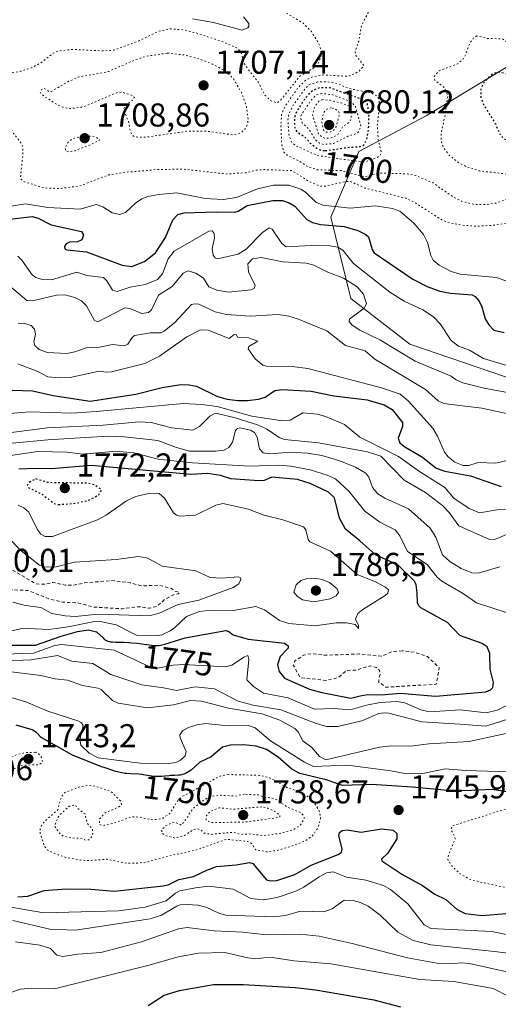
# Model space of a CAD drawing. Units: metres. Extents: x 678482 to 681957, y 4753887 to 4756290.
# Drawn here: x 681018 to 681162, y 4755841 to 4756139 of the extents above; entities that cross this region are included whole.
import ezdxf
from ezdxf.enums import TextEntityAlignment as Align

# ---------------------------------------------------------------- set-up
doc = ezdxf.new("R2010")
doc.units = ezdxf.units.M
doc.header["$MEASUREMENT"] = 0
doc.linetypes.add('DGN Style 2', pattern=[1.648017, 0.98881, -0.659207])
doc.linetypes.add('DGN Style 5', pattern=[1.153612, 0.494405, -0.659207])
for name, color, linetype, lineweight in [('Arbolado forestal CxS', 92, 'Continuous', 0), ('Curva de nivel auxiliar', 30, 'DGN Style 2', 0), ('Curva de nivel auxiliar depresión', 30, 'DGN Style 5', 0), ('Curva de nivel maestra', 30, 'Continuous', 30), ('Curva de nivel maestra depresión', 30, 'DGN Style 5', 30), ('Curva de nivel normal', 30, 'Continuous', 0), ('Curva de nivel normal depresión', 30, 'DGN Style 5', 0), ('Punto de cota en terreno', 7, 'Continuous', 0), ('Roquedo CxS', 135, 'Continuous', 0), ('Rótulo de curva de nivel directora', 7, 'Continuous', 0), ('Rótulo de punto de cota en terreno', 7, 'Continuous', 0)]:
    doc.layers.add(name, color=color, linetype=linetype, lineweight=lineweight)
doc.styles.add('Style-Arial', font='txt')

# ---------------------------------------------------------------- blocks, each defined once
blk = doc.blocks.new('*U4')
at = {"layer": 'Arbolado forestal CxS', "color": 92, "linetype": 'Continuous', "lineweight": 0}
blk.add_polyline3d([(681167.3927, 4756125.8935, 1703.0908), (681140.5493, 4756109.6175, 1707.83), (681120.1979, 4756098.7911, 1700.0978), (681111.7241, 4756078.9183, 1721.737), (681117.7735, 4756054.2805, 1736.9432), (681135.6689, 4756040.4457, 1732.045), (681169.0189, 4756029.0531, 1731.5919)], dxfattribs=at)
blk = doc.blocks.new('5PATER')
at = {"layer": 'Punto de cota en terreno', "linetype": 'Continuous', "lineweight": 0}
h = blk.add_hatch(color=51, dxfattribs=at)
edge = h.paths.add_edge_path()
edge.add_ellipse((0, 0), major_axis=(-0.11, -0.111), ratio=0.999422, start_angle=0, end_angle=360)

msp = doc.modelspace()

# ---------------------------------------------------------------- linework, layer by layer
at = {"layer": 'Arbolado forestal CxS', "color": 92, "linetype": 'Continuous', "lineweight": 0}
msp.add_polyline3d([(681167.3927, 4756125.8935, 1703.0908), (681140.5493, 4756109.6175, 1707.83), (681120.1979, 4756098.7911, 1700.0978), (681111.7241, 4756078.9183, 1721.737), (681117.7735, 4756054.2805, 1736.9432), (681135.6689, 4756040.4457, 1732.045), (681169.0189, 4756029.0531, 1731.5919)], dxfattribs=at)
at = {"layer": 'Curva de nivel auxiliar', "color": 30, "linetype": 'DGN Style 2', "lineweight": 0, "flags": 128}
for points, elevation in [([(680991.44, 4755978.77), (680989.77, 4755978.53), (680982.1, 4755975.47), (680981.31, 4755974.49), (680981.3, 4755972.13), (680980.64, 4755970.74), (680977.5, 4755969.51), (680971.57, 4755968.22), (680970.22, 4755967.43), (680970.04, 4755966.51), (680970.55, 4755966.1), (680971.93, 4755965.82), (680974.57, 4755966.19), (680977.77, 4755965.55), (680982.55, 4755965.5), (680984.75, 4755964.66), (680989.49, 4755961.87), (680992.77, 4755960.68), (680993.56, 4755959.12), (680994.15, 4755960.45), (680995.05, 4755961.03), (681001.43, 4755962.82), (681004.22, 4755963.24), (681007.88, 4755965.52), (681010.64, 4755966.27), (681020.02, 4755965.9), (681026.65, 4755963.27), (681030.67, 4755962.36), (681035.13, 4755962.13), (681039.95, 4755960.87), (681048.67, 4755960.33), (681053.51, 4755960.97), (681056.73, 4755960.52), (681059.04, 4755961.01), (681061.47, 4755963.18), (681064.54, 4755964.77), (681065.53, 4755964.84), (681065.94, 4755965.32), (681064.44, 4755965.7), (681063.53, 4755966.48), (681059.58, 4755967.5), (681054.63, 4755967.25), (681051.14, 4755968.16), (681045.49, 4755968.91), (681037.16, 4755968.18), (681033.59, 4755967.46), (681031.37, 4755967.52), (681027.65, 4755968.34), (681024.89, 4755967.75), (681022.49, 4755967.89), (681014.6, 4755972.52), (681010.96, 4755972.86), (681002.57, 4755976.5), (680997.57, 4755977.11), (680991.44, 4755978.77)], 1787.5), ([(681133.37, 4755947.6), (681130.29, 4755947.38), (681127.01, 4755945.95), (681120.4, 4755946.66), (681110.21, 4755946.28), (681105.9, 4755946.76), (681103.56, 4755946.33), (681100.83, 4755944.54), (681100.35, 4755943.25), (681102.51, 4755939.47), (681110.42, 4755938.65), (681114.02, 4755939.51), (681116.51, 4755941.69), (681119.45, 4755941.74), (681123.55, 4755943.05), (681125.59, 4755942.52), (681126.47, 4755941.69), (681126.68, 4755940.4), (681126.22, 4755939.1), (681126.24, 4755938.16), (681128.41, 4755936.6), (681143.64, 4755937.48), (681144.56, 4755942.5), (681140.96, 4755945.86), (681137.15, 4755947.16), (681133.37, 4755947.6)], 1777.5)]:
    msp.add_lwpolyline(points, dxfattribs=dict(at, elevation=elevation))
at = {"layer": 'Curva de nivel auxiliar depresión', "color": 30, "linetype": 'DGN Style 5', "lineweight": 0, "elevation": 1742.5, "flags": 128}
for points in [[(681085.59, 4755904.19), (681082.8, 4755903.62), (681078.48, 4755903.86), (681075.5, 4755903.55), (681073.21, 4755902.4), (681070.41, 4755900.15), (681068.92, 4755898.46), (681068.6, 4755897.48), (681066.52, 4755894.81), (681064.81, 4755895.64), (681063.53, 4755895.47), (681061.74, 4755894.59), (681060.52, 4755893.48), (681060.67, 4755892.39), (681061.45, 4755891.74), (681064.52, 4755890.91), (681067.44, 4755891.68), (681070.14, 4755893.44), (681071.39, 4755893.72), (681072.39, 4755893.36), (681073.43, 4755892.4), (681075.57, 4755892.03), (681082.39, 4755892.66), (681084.56, 4755892.02), (681087.13, 4755892.16), (681091.41, 4755891.65), (681096.59, 4755892.36), (681100.53, 4755893.49), (681102.58, 4755894.87), (681103.66, 4755896.77), (681103.61, 4755897.49), (681102.66, 4755898.59), (681098.4, 4755900.36), (681095.49, 4755902.46), (681093.56, 4755903.09), (681091.64, 4755903.28), (681090.01, 4755903.95), (681085.59, 4755904.19)], [(681033.94, 4755900.82), (681032.53, 4755900.55), (681029.27, 4755897.48), (681028.11, 4755894.51), (681029.61, 4755892.35), (681030.62, 4755891.54), (681033, 4755890.94), (681035.96, 4755890.86), (681037.66, 4755890.22), (681038.52, 4755890.39), (681039.35, 4755891.23), (681039.7, 4755892.32), (681039.61, 4755893.57), (681037.97, 4755895.49), (681037.37, 4755898.25), (681035.63, 4755899.38), (681034.64, 4755900.61), (681033.94, 4755900.82)]]:
    msp.add_lwpolyline(points, dxfattribs=at)
at = {"layer": 'Curva de nivel maestra', "color": 30, "linetype": 'Continuous', "lineweight": 30, "flags": 128}
for points, elevation in [([(681013.77, 4756078.2501), (681021.38, 4756079.1601), (681023.14, 4756078.6801), (681027.06, 4756076.6201), (681036.28, 4756074.6501), (681036.91, 4756073.5701), (681036.33, 4756072.0401), (681035.04, 4756071.4901), (681032.65, 4756071.3401), (681031.62, 4756070.8801), (681031.12, 4756070.1101), (681031.25, 4756069.4101), (681031.88, 4756069.0401), (681037.79, 4756068.4201), (681048.56, 4756064.3901), (681051.56, 4756064.0001), (681055.33, 4756065.4901), (681058.65, 4756068.1401), (681061.69, 4756072.7701), (681063.93, 4756078.1501), (681065.41, 4756079.7201), (681067.32, 4756080.2701), (681077.07, 4756080.6001), (681082.7, 4756080.4601), (681083.74, 4756080.7601), (681086.4, 4756082.4401), (681094.17, 4756084.0001), (681097.15, 4756083.9801), (681099.1, 4756083.3301), (681100.87, 4756082.3001), (681104.48, 4756078.2901), (681106.21, 4756077.3001), (681108.63, 4756076.7601), (681115.78, 4756076.0901), (681119.91, 4756074.9601), (681122.36, 4756073.7401), (681123.18, 4756072.9701), (681124.24, 4756069.1101), (681124.86, 4756068.1201), (681136.58, 4756060.2101), (681140.93, 4756057.9501), (681144.77, 4756056.5301), (681147.99, 4756055.9301), (681154.47, 4756055.4401), (681155.43, 4756054.9701), (681156.64, 4756053.5301), (681157.48, 4756051.8201), (681158.43, 4756048.2001), (681159.53, 4756046.3701), (681161.12, 4756044.7501), (681164.16, 4756044.0401)], 1725), ([(681006.18, 4756026.8601), (681021.41, 4756026.3501), (681027.71, 4756024.9101), (681038.93, 4756023.2701), (681052.76, 4756025.3201), (681060.73, 4756027.3601), (681066.38, 4756028.2301), (681068.91, 4756028.2201), (681071.13, 4756027.8001), (681077.43, 4756024.6701), (681080.32, 4756023.8601), (681083.57, 4756023.4201), (681086.54, 4756023.3901), (681089.86, 4756023.8001), (681091.83, 4756024.4601), (681094.79, 4756026.4801), (681096.91, 4756026.7901), (681105.79, 4756026.2501), (681112.66, 4756024.8501), (681122.72, 4756023.6301), (681127.83, 4756022.1401), (681130.34, 4756020.6501), (681133.38, 4756016.8001), (681133.47, 4756015.5201), (681132.12, 4756011.9901), (681132.62, 4756010.6501), (681134.14, 4756009.3801), (681139.48, 4756006.2601), (681143.61, 4756002.9501), (681146.26, 4756002.0601), (681154.04, 4756000.5601), (681163.27, 4755997.3801)], 1750), ([(681120.63, 4755933.9501), (681122.84, 4755934.3901), (681127.06, 4755934.3101), (681132.68, 4755934.8201), (681143.43, 4755933.8401), (681158.6, 4755935.2401), (681160.08, 4755935.7701), (681160.79, 4755936.5501), (681160.99, 4755938.0001), (681159.95, 4755942.0401), (681159.82, 4755946.7601), (681159.07, 4755948.8101), (681157.58, 4755949.8001), (681150.78, 4755952.2201), (681147.03, 4755956.1701), (681139.01, 4755960.6001), (681138.33, 4755961.2401), (681137.94, 4755962.1801), (681137.85, 4755965.1401), (681137.53, 4755967.6001), (681137.02, 4755968.7001), (681132.15, 4755973.5701), (681125.22, 4755976.6901), (681120.56, 4755980.9601), (681116.21, 4755984.4101), (681114.32, 4755987.7901), (681112.84, 4755993.9201), (681111.02, 4755995.6601), (681105.53, 4755998.3301), (681101.64, 4755999.5101), (681093.93, 4756000.2301), (681091.54, 4755999.2201), (681089.92, 4755999.1001), (681081.52, 4755999.7501), (681078.31, 4756000.6901), (681074.38, 4756001.3401), (681069.32, 4756001.0501), (681039.24, 4756003.7801), (681027.23, 4756002.6801), (681022.43, 4756002.8701), (681017.34, 4756002.5801)], 1775), ([(681009.31, 4755949.2801), (681022.38, 4755949.3301), (681030.1, 4755952.0801), (681035.02, 4755953.4301), (681038.36, 4755953.9201), (681040.86, 4755953.3301), (681042.79, 4755951.5001), (681043.15, 4755951.1801), (681043.35, 4755951.0301), (681043.67, 4755950.8301), (681044.03, 4755950.6601), (681044.23, 4755950.5801), (681044.66, 4755950.4501), (681044.9, 4755950.4001), (681045.28, 4755950.3301), (681045.71, 4755950.2901), (681046.68, 4755950.2501), (681049.11, 4755950.2001), (681050.58, 4755950.1301), (681051.38, 4755950.0601), (681053.05, 4755949.8901), (681057.54, 4755949.3001), (681058.52, 4755949.2101), (681058.93, 4755949.1901), (681059.43, 4755949.2101), (681059.67, 4755949.2401), (681060.18, 4755949.3301), (681060.56, 4755949.4201), (681061.47, 4755949.6701), (681066.07, 4755951.0701), (681067.68, 4755951.5101), (681079.97, 4755953.7501), (681080.85, 4755953.4601), (681082.19, 4755952.4101), (681086.73, 4755951.1601), (681097.72, 4755949.9401), (681098.85, 4755949.1701), (681098.86, 4755948.4601), (681096.39, 4755945.9401), (681095.57, 4755943.3701), (681096.13, 4755941.3901), (681097.75, 4755939.3501), (681105.32, 4755936.0101), (681109, 4755935.0001), (681117.76, 4755933.2901), (681120.63, 4755933.9501)], 1775), ([(681166.46, 4755904.7101), (681160.48, 4755905.5601), (681152.3, 4755905.1601), (681147.12, 4755905.2701), (681136.34, 4755906.3401), (681124.04, 4755907.0901), (681115.28, 4755906.8301), (681110.3, 4755908.4901), (681102.34, 4755910.4101), (681099.9, 4755911.7201), (681095.75, 4755915.4001), (681092.29, 4755917.7301), (681089.18, 4755918.7101), (681085.35, 4755919.1701), (681081.34, 4755919.0301), (681078.93, 4755918.4701), (681075.5, 4755915.5501), (681072.05, 4755913.8701), (681069.47, 4755911.4801), (681067.8, 4755910.4901), (681067.57, 4755910.3901), (681067.28, 4755910.2801), (681066.82, 4755910.1401), (681066.11, 4755910.0001), (681065.6, 4755909.9501), (681064.43, 4755909.8801), (681063.33, 4755909.8101), (681062.76, 4755909.7501), (681061.52, 4755909.6101), (681060.53, 4755909.5301), (681059.53, 4755909.5001), (681059.03, 4755909.5001), (681058.08, 4755909.5801), (681057.46, 4755909.6701), (681056.27, 4755909.8801), (681054.98, 4755910.0901), (681054.56, 4755910.1401), (681053.73, 4755910.2101), (681051.21, 4755910.3201), (681050.04, 4755910.4201), (681049.43, 4755910.4901), (681048.52, 4755910.6301), (681047.61, 4755910.8101), (681047.16, 4755910.9201), (681046.7, 4755911.0401), (681045.81, 4755911.3201), (681043.39, 4755912.1601), (681042.7, 4755912.3801), (681042.33, 4755912.4901), (681033.58, 4755916.0501), (681024.11, 4755921.3801), (681022.64, 4755922.8701), (681021.31, 4755923.6801), (681016.46, 4755925.0601)], 1750), ([(681016.97, 4755873.1501), (681020.02, 4755873.3301), (681024.95, 4755875.0001), (681031.59, 4755875.4901), (681039.13, 4755875.4301), (681046.23, 4755874.8201), (681060.95, 4755876.4201), (681062.52, 4755876.7801), (681065.76, 4755878.3701), (681070.15, 4755879.2101), (681074.25, 4755881.2201), (681077.16, 4755882.2401), (681083.07, 4755882.7701), (681087.09, 4755883.4701), (681088.13, 4755883.2001), (681092.24, 4755878.2701), (681093.5, 4755877.9601), (681095.37, 4755878.0801), (681100.88, 4755879.8801), (681105.77, 4755882.6801), (681113.97, 4755885.9301), (681115.01, 4755886.6801), (681115.12, 4755887.5201), (681114.13, 4755891.7001), (681114.39, 4755892.5701), (681115.16, 4755893.2001), (681116.69, 4755893.4101), (681120.94, 4755892.7101), (681127.06, 4755893.7401), (681130.62, 4755893.2801), (681131.73, 4755892.3101), (681131.73, 4755890.6901), (681128.9, 4755886.2501), (681127.11, 4755884.5601), (681127.13, 4755883.9901), (681133.21, 4755879.9201), (681139.45, 4755876.5701), (681143.23, 4755873.9301), (681146.59, 4755872.3301), (681150.02, 4755869.2301), (681152.35, 4755868.1001), (681157.58, 4755867.4801), (681164.68, 4755868.0201)], 1750), ([(681056.41, 4755840.1401), (681061.31, 4755843.2701), (681065.89, 4755844.7301), (681076.26, 4755846.5501), (681085.17, 4755846.5601)], 1775), ([(681085.17, 4755846.5601), (681100.96, 4755845.6301), (681107.12, 4755844.9101), (681124.76, 4755841.8801), (681132.81, 4755839.8001)], 1775)]:
    msp.add_lwpolyline(points, dxfattribs=dict(at, elevation=elevation))
at = {"layer": 'Curva de nivel maestra depresión', "color": 30, "linetype": 'DGN Style 5', "lineweight": 30, "flags": 128}
for points, elevation in [([(681170.98, 4756101.7901), (681173.07, 4756102.3201), (681176.38, 4756104.2401), (681179.12, 4756107.4501), (681181.94, 4756110.0301), (681183.18, 4756110.5501), (681185.92, 4756110.6701), (681187.46, 4756111.4201), (681187.71, 4756112.7501), (681186.66, 4756113.7901), (681184.95, 4756114.3201), (681180.05, 4756114.9001), (681170.67, 4756120.6001), (681165.89, 4756122.1801), (681162.42, 4756122.8401), (681161.17, 4756122.5501), (681159.99, 4756121.8201), (681157.89, 4756119.4901), (681157.1, 4756117.7001), (681157.18, 4756115.0701), (681158.05, 4756112.8301), (681161.55, 4756107.2101), (681163.06, 4756103.7301), (681164.4, 4756102.5701), (681166.77, 4756101.9501), (681170.98, 4756101.7901)], 1700), ([(681110.04, 4756099.1201), (681110.86, 4756099.1801), (681111.86, 4756099.3201), (681114.23, 4756099.7201), (681115.48, 4756099.9101), (681116.1, 4756099.9901), (681117.29, 4756100.1101), (681119.38, 4756100.2401), (681120.21, 4756100.3101), (681120.57, 4756100.3601), (681120.88, 4756100.4301), (681121.06, 4756100.4901), (681121.38, 4756100.6201), (681121.52, 4756100.7001), (681121.71, 4756100.8501), (681122.59, 4756102.4501), (681123.17, 4756105.5701), (681123.3, 4756110.2401), (681122.77, 4756113.6401), (681121.77, 4756114.4001), (681111.5, 4756118.0801), (681108.28, 4756118.1301), (681106.34, 4756117.4301), (681104.05, 4756115.0701), (681101.62, 4756111.4001), (681100.8, 4756109.4401), (681100.68, 4756106.3501), (681101.46, 4756104.7101), (681103.41, 4756103.6001), (681103.47, 4756103.5501), (681103.82, 4756103.2401), (681104.16, 4756102.8901), (681104.84, 4756102.1301), (681105.36, 4756101.5601), (681105.64, 4756101.2801), (681106.22, 4756100.7701), (681106.82, 4756100.3101), (681107.22, 4756100.0401), (681107.48, 4756099.8801), (681107.98, 4756099.6001), (681108.46, 4756099.3801), (681108.7, 4756099.2901), (681109.07, 4756099.2001), (681109.47, 4756099.1401), (681109.69, 4756099.1301), (681110.04, 4756099.1201)], 1700), ([(681029.29, 4755991.8901), (681034.42, 4755992.2901), (681038.25, 4755993.2001), (681041.51, 4755994.8101), (681042.41, 4755996.3501), (681040.28, 4755997.8001), (681038.3, 4755998.3401), (681026.11, 4755998.5601), (681022.38, 4755999.7001), (681020.43, 4755998.6001), (681019.88, 4755997.8001), (681020.01, 4755997.2001), (681024.45, 4755994.9901), (681028, 4755992.2601), (681029.29, 4755991.8901)], 1775)]:
    msp.add_lwpolyline(points, dxfattribs=dict(at, elevation=elevation))
at = {"layer": 'Curva de nivel normal', "color": 30, "linetype": 'Continuous', "lineweight": 0, "flags": 128}
for points, elevation in [([(681085.3, 4756139.64), (681086.94, 4756137.57), (681086.97, 4756136.83), (681086.62, 4756136.3), (681084.94, 4756135.59), (681076.2, 4756137.92), (681069.87, 4756139.06)], 1720), ([(681012.34, 4756081.87), (681019.32, 4756082.96), (681026.05, 4756081.92), (681035.89, 4756081.33), (681040.7, 4756082.81), (681042.76, 4756082.04), (681045.55, 4756080.24), (681047.89, 4756079.74), (681049.56, 4756080.32), (681052.65, 4756083.24), (681054.5, 4756084.49), (681056.39, 4756085.19), (681059.68, 4756085.84), (681065.1, 4756086.32), (681073.68, 4756084.64), (681079.15, 4756084.27), (681083.15, 4756084.88), (681089.51, 4756087.49), (681094.43, 4756088.67), (681099.03, 4756088.66), (681102.63, 4756087.47), (681104.1, 4756086.48), (681107.18, 4756083.45), (681109.31, 4756082.61), (681117.64, 4756081.7), (681125.2, 4756082.37), (681130.4, 4756081.56), (681132.58, 4756080.79), (681136.89, 4756077.11), (681139.82, 4756073.7), (681140.95, 4756071.29), (681142, 4756067.38), (681142.72, 4756065.97), (681144.54, 4756064.4), (681148.17, 4756062.45), (681150.86, 4756061.64), (681161.88, 4756060.68), (681169.13, 4756058.07)], 1720), ([(681167.07, 4756033.44), (681157.97, 4756036.16), (681153.68, 4756038.64), (681150.34, 4756039.87), (681148.19, 4756041.57), (681144.82, 4756046.68), (681142.79, 4756048.74), (681139.55, 4756050.92), (681133.9, 4756053.55), (681129.6, 4756056.21), (681118.61, 4756064.95), (681115.39, 4756068.93), (681113.81, 4756069.83), (681111.46, 4756070.28), (681107.66, 4756070.46), (681098.24, 4756069.92), (681096.89, 4756070.96), (681093.98, 4756075.28), (681093.09, 4756075.7), (681091.02, 4756074.3), (681086.16, 4756069.22), (681083.69, 4756067.72), (681077.48, 4756066.3), (681076.69, 4756066.68), (681076.14, 4756067.45), (681075.86, 4756069.48), (681076.51, 4756072.64), (681076.43, 4756073.96), (681075.8, 4756074.82), (681074.81, 4756074.67), (681064.31, 4756068.67), (681062.51, 4756066.3), (681060.8, 4756061.79), (681059.3, 4756060.05), (681055.65, 4756058.51), (681050.98, 4756057.71), (681047.04, 4756056.41), (681045.68, 4756056.83), (681043.95, 4756059.66), (681042.92, 4756060.63), (681037.92, 4756061.32), (681034.91, 4756062.26), (681027.22, 4756059.99), (681024.46, 4756060.06), (681022.44, 4756060.69), (681021.31, 4756061.48), (681018.25, 4756065.96), (681016.96, 4756067.13)], 1730), ([(681170.07, 4756024.97), (681158.13, 4756027.21), (681151.7, 4756028.79), (681149.66, 4756029.66), (681148.13, 4756030.78), (681137.3, 4756035.36), (681126.53, 4756041.83), (681120.47, 4756044.72), (681118.15, 4756046.21), (681117.25, 4756047.32), (681117.35, 4756048.07), (681121.84, 4756051.35), (681122.57, 4756052.68), (681121.63, 4756055.62), (681119.69, 4756057.86), (681115.62, 4756060.51), (681110.86, 4756062.31), (681106.55, 4756064.46), (681104.3, 4756064.97), (681097.19, 4756065.47), (681090.61, 4756066.77), (681088.07, 4756066.34), (681086.58, 4756064.84), (681086.84, 4756062.35), (681088.83, 4756058.21), (681088.54, 4756057.36), (681087.56, 4756056.92), (681080.83, 4756056.21), (681077.23, 4756056.8), (681074.79, 4756057.84), (681073.25, 4756060.47), (681070.89, 4756062.04), (681068.57, 4756062.67), (681067.04, 4756062.03), (681063.75, 4756058), (681059.61, 4756055.28), (681057.47, 4756050.92), (681056.55, 4756050.05), (681054.5, 4756049.73), (681050.87, 4756051.31), (681049.36, 4756051.45), (681041.2, 4756047.27), (681040.19, 4756047.65), (681037.75, 4756052.12), (681036.3, 4756053.63), (681034.27, 4756054.59), (681031.27, 4756055.46), (681028.68, 4756055.35), (681021.44, 4756053.59), (681019.77, 4756053.69), (681011.83, 4756060.33)], 1735), ([(681017.09, 4756046.89), (681019.14, 4756046.76), (681021, 4756046.11), (681022.1, 4756044.98), (681022.32, 4756043.54), (681021.89, 4756041.2), (681022.14, 4756040.05), (681023.44, 4756038.84), (681025.98, 4756038), (681031.79, 4756037.65), (681034.21, 4756038.12), (681037.74, 4756039.41), (681041.68, 4756039.62), (681045.64, 4756040.4), (681049.3, 4756039.99), (681050.27, 4756040.45), (681051.61, 4756042.52), (681052.33, 4756043.1), (681057.15, 4756043.87), (681060.32, 4756043.97), (681061.31, 4756044.38), (681064.55, 4756047.08), (681069.54, 4756052.48), (681070.67, 4756052.74), (681071.81, 4756052.58), (681076.74, 4756050.29), (681080.12, 4756049.46), (681087.31, 4756048.94), (681095.8, 4756049.49), (681099.05, 4756048.99), (681101.7, 4756048.17), (681110.56, 4756044.53), (681116.17, 4756040.04), (681122.15, 4756038.46), (681125.04, 4756035.98), (681140.37, 4756026.72), (681144.24, 4756023.33), (681145.92, 4756022.53), (681148.3, 4756022.19), (681157.48, 4756021.07), (681170.42, 4756018.23)], 1740), ([(681017.03, 4756034.53), (681023.08, 4756032.16), (681026.1, 4756030.62), (681029.54, 4756030.26), (681032.83, 4756030.38), (681041.59, 4756032.31), (681043.72, 4756031.96), (681045.36, 4756032.11), (681055.41, 4756034.65), (681059.91, 4756036.83), (681068.16, 4756042.71), (681072.31, 4756044.79), (681074.63, 4756044.74), (681081, 4756042.25), (681082.52, 4756043.45), (681083.18, 4756043.35), (681083.53, 4756042.57), (681086.79, 4756042.41), (681089.63, 4756041.35), (681086.92, 4756039.83), (681086.76, 4756039.11), (681088.85, 4756036.03), (681091.18, 4756034.11), (681092.28, 4756033.86), (681100.01, 4756033.77), (681104.76, 4756033.16), (681127.06, 4756027.26), (681132.77, 4756025.36), (681135.19, 4756023.29), (681142.58, 4756015.03), (681144, 4756012.66), (681146.16, 4756007.81), (681147.25, 4756006.33), (681149.23, 4756004.71), (681151.84, 4756003.78), (681153.52, 4756003.76), (681156.34, 4756004.62), (681161.66, 4756004.42), (681165.51, 4756005.34)], 1745), ([(681171.07, 4755990.47), (681162.08, 4755990.29), (681156.77, 4755989.36), (681153.59, 4755990.74), (681148.94, 4755993.8), (681146.28, 4755997.12), (681138.56, 4756001.93), (681132.25, 4756006.42), (681120.54, 4756012.37), (681115.86, 4756016.19), (681110.14, 4756018.57), (681107.71, 4756019.27), (681103.25, 4756019.71), (681099.47, 4756017.47), (681096.37, 4756017.32), (681087.84, 4756018.65), (681077.33, 4756021.61), (681072.6, 4756022.24), (681067.16, 4756022.48), (681040.75, 4756020.11), (681033.31, 4756019.62), (681020.63, 4756019.98), (681011.93, 4756019.32)], 1755), ([(681011.03, 4756013.2), (681025.96, 4756015.11), (681042.86, 4756015.97), (681053.71, 4756017), (681057.35, 4756016.73), (681063.63, 4756015.19), (681069.99, 4756014.4), (681072.01, 4756015.52), (681075.14, 4756018.72), (681076.46, 4756019.41), (681077.38, 4756019.52), (681082.82, 4756018.22), (681089.56, 4756016.02), (681092.25, 4756014.85), (681096.15, 4756012.2), (681097.7, 4756011.66), (681108.05, 4756010.56), (681122.87, 4756007.83), (681126.84, 4756006.54), (681133.98, 4755999.31), (681140.37, 4755995.56), (681145.67, 4755991.49), (681147.58, 4755989.49), (681150.48, 4755985.43), (681159.8, 4755981.36), (681161.57, 4755981.45), (681165.4, 4755983.01)], 1760), ([(681004.36, 4756009.47), (681026.13, 4756011.5), (681034.17, 4756011.97), (681044.43, 4756012.61), (681049.25, 4756012.39), (681059.35, 4756011.27), (681064.98, 4756009.16), (681068.97, 4756008.04), (681076.97, 4756008.03), (681079.45, 4756008.34), (681080.85, 4756009.2), (681082.02, 4756010.8), (681082.87, 4756014.32), (681083.45, 4756014.93), (681084.23, 4756015.11), (681087.4, 4756014.48), (681088.59, 4756013.7), (681089.45, 4756012.27), (681090.17, 4756008.76), (681091.25, 4756007.62), (681093.2, 4756007.27), (681099.6, 4756007.75), (681104.67, 4756007.49), (681109, 4756006.79), (681114.49, 4756005.14), (681119.18, 4756003.21), (681122.32, 4756001.42), (681123.27, 4756000.19), (681124.39, 4755997.03), (681125.97, 4755995.19), (681128.04, 4755993.89), (681135.23, 4755990.57), (681141.82, 4755984.74), (681143.53, 4755982.04), (681145.51, 4755976.72), (681147.76, 4755974.65), (681151.22, 4755972.54), (681154.44, 4755971.28), (681156.33, 4755971.11), (681162.93, 4755973.02)], 1765), ([(681164.82, 4755959.24), (681155.81, 4755962.15), (681151.55, 4755965.09), (681145.37, 4755968.68), (681143.92, 4755969.95), (681140.88, 4755973.71), (681134.92, 4755977.74), (681132.66, 4755982.44), (681131.23, 4755984.22), (681126.52, 4755986.61), (681122.07, 4755989.93), (681117.19, 4755995.93), (681113.11, 4755999.73), (681110.66, 4756000.85), (681105.52, 4756002.39), (681099.64, 4756003.52), (681095.92, 4756003.79), (681087.13, 4756003.5), (681069.86, 4756004.54), (681059.51, 4756005.68), (681052.16, 4756007.62), (681046.67, 4756008.1), (681036.67, 4756007.22), (681031.94, 4756007.76), (681023.09, 4756007.93), (681006.49, 4756005.58)], 1770), ([(681010.31, 4755952.59), (681017.77, 4755954.23), (681020.27, 4755954.4), (681026.37, 4755954.05), (681032.2, 4755954.84), (681039.69, 4755956.39), (681041.93, 4755956.47), (681046.78, 4755955.5), (681052.93, 4755952.35), (681058.8, 4755952.16), (681060.61, 4755952.5), (681063.14, 4755953.67), (681064.45, 4755954.55), (681068.09, 4755958.03), (681072.02, 4755959.56), (681075.41, 4755959.91), (681082.28, 4755959.79), (681089.08, 4755961), (681091.68, 4755960.01), (681096.16, 4755956.83), (681099.01, 4755955.87), (681106.94, 4755955.2), (681113.33, 4755956.11), (681116.52, 4755956.11), (681119.08, 4755955.61), (681120.13, 4755954.37), (681120.08, 4755955.26), (681119.22, 4755957.2), (681119.96, 4755958.87), (681121.46, 4755960.13), (681128.22, 4755964.36), (681129.02, 4755965.12), (681129.19, 4755966.07), (681128.29, 4755966.87), (681125.22, 4755968.49), (681119.67, 4755970.74), (681111.66, 4755977.75), (681105.4, 4755980.59), (681104.9, 4755981.35), (681104.22, 4755984.25), (681103.42, 4755985.17), (681097.26, 4755987.26), (681091.47, 4755988.66), (681086.83, 4755990.49), (681079.07, 4755992.28), (681076.91, 4755991.71), (681070.76, 4755988.69), (681066.14, 4755988.41), (681065.04, 4755988.71), (681064.14, 4755989.36), (681061.36, 4755993.89), (681059.83, 4755995.26), (681056.99, 4755995.39), (681052.73, 4755994.33), (681049.92, 4755992.99), (681043.78, 4755988.71), (681041.11, 4755987.24), (681027.5, 4755982.24), (681025.27, 4755982.28), (681024.02, 4755982.93), (681023.11, 4755984.13), (681020.21, 4755989.66), (681018.79, 4755990.92), (681017.14, 4755991.72)], 1780), ([(681015.49, 4755962.39), (681019.33, 4755961.32), (681023.96, 4755960.78), (681027.33, 4755958.93), (681031.35, 4755958.18), (681034.33, 4755958.03), (681041.32, 4755958.71), (681056.88, 4755958.2), (681059.79, 4755959.02), (681065.5, 4755961.64), (681071.82, 4755962.99), (681082.22, 4755966.81), (681083.86, 4755967.85), (681084.5, 4755969.23), (681084.31, 4755969.81), (681083.81, 4755969.99), (681078.65, 4755969.57), (681075.26, 4755969.86), (681070.85, 4755971.88), (681060.71, 4755973.23), (681058.55, 4755974.45), (681056.08, 4755975.78), (681053.42, 4755976.16), (681046.89, 4755975.3), (681034.18, 4755974.49), (681028.58, 4755973.08), (681024.96, 4755972.97), (681023.52, 4755973.55), (681018.05, 4755977.87), (681014.16, 4755981.88)], 1785), ([(681106.84, 4755969.6), (681104.32, 4755969.39), (681102.69, 4755968.92), (681101.26, 4755967.62), (681100.58, 4755965.35), (681101.57, 4755964.12), (681103.2, 4755963.06), (681106.59, 4755962.46), (681111.54, 4755963.37), (681113.33, 4755964.31), (681114.1, 4755965.25), (681113.69, 4755966.43), (681111.35, 4755968.29), (681109.11, 4755969.22), (681106.84, 4755969.6)], 1785), ([(681013.11, 4755946.62), (681021.72, 4755946.88), (681028.23, 4755949.25), (681030.18, 4755949.49), (681046.15, 4755947.83), (681056.98, 4755942.73), (681059.35, 4755942.31), (681064.05, 4755943.22), (681067.1, 4755943.46), (681079.83, 4755942.81), (681081.78, 4755943.29), (681085.59, 4755945.83), (681086.64, 4755946.18), (681086.97, 4755944.97), (681086.36, 4755938.87), (681088.35, 4755936.79), (681091.31, 4755934.83), (681098.87, 4755933.39), (681106.82, 4755929.98), (681112.77, 4755930.12), (681117.63, 4755929.75), (681122.52, 4755931.15), (681126.68, 4755931.94), (681131.67, 4755932.28), (681134.15, 4755931.82), (681139.01, 4755929.71), (681141.64, 4755929.09), (681150.88, 4755929.74), (681158.78, 4755928.8), (681162.05, 4755929.59), (681166.82, 4755932)], 1770), ([(681170.38, 4755928.56), (681158.64, 4755924.83), (681150.74, 4755925.4), (681139.29, 4755926.13), (681129.31, 4755928.68), (681127.86, 4755928.81), (681126.24, 4755928.58), (681121.16, 4755926.36), (681113.81, 4755924.7), (681110.51, 4755924.64), (681107.33, 4755925.56), (681096.57, 4755929.76), (681088.24, 4755931.16), (681083.66, 4755932.38), (681076.56, 4755936.06), (681070.69, 4755936.66), (681065, 4755935.61), (681061.14, 4755936.36), (681054.51, 4755937.26), (681045.18, 4755940.48), (681039.72, 4755943.75), (681033.37, 4755944.48), (681029.01, 4755946.15), (681021, 4755944.85), (681011.17, 4755944.5)], 1765), ([(681168.92, 4755923.51), (681153.62, 4755920.11), (681141.39, 4755919.49), (681135.8, 4755918.7), (681130.11, 4755918.8), (681126.48, 4755918.43), (681110.18, 4755914.62), (681108.35, 4755915.56), (681106, 4755918.28), (681103.29, 4755920.36), (681101.86, 4755923.03), (681100.85, 4755924.11), (681096.34, 4755926.61), (681090.91, 4755928.53), (681080.76, 4755930.2), (681072.57, 4755932.35), (681069.27, 4755932.53), (681064.11, 4755931.22), (681056.28, 4755930.36), (681047.35, 4755931.78), (681045.64, 4755932.6), (681042.23, 4755935.87), (681041.18, 4755936.34), (681036.63, 4755937.13), (681032.03, 4755938.7), (681028.27, 4755939.16), (681023.93, 4755940.17), (681011.73, 4755941.64)], 1760), ([(681014.01, 4755933.74), (681019.46, 4755932.19), (681026.11, 4755929.3), (681035.2, 4755926.45), (681036.25, 4755925.85), (681036.74, 4755924.99), (681035.75, 4755920.76), (681036.08, 4755919.04), (681038.57, 4755916.58), (681041.37, 4755915.18), (681053.99, 4755913.56), (681062.73, 4755913.47), (681064.82, 4755913.81), (681066.24, 4755914.47), (681067.63, 4755915.78), (681067.97, 4755917.15), (681066.14, 4755921.24), (681066.02, 4755922.19), (681066.84, 4755923.34), (681068.68, 4755924.36), (681071.26, 4755925.21), (681073.76, 4755925.58), (681080.7, 4755924.91), (681086.85, 4755925.01), (681088.84, 4755924.33), (681093.51, 4755920.32), (681103.8, 4755913.9), (681106.48, 4755912.55), (681116.79, 4755912.96), (681129.9, 4755911.26), (681134.69, 4755910.31), (681140.11, 4755910.59), (681146.36, 4755911.89), (681152.53, 4755911.39), (681165.81, 4755910.98)], 1755), ([(681165.31, 4755861.64), (681160.5, 4755862.57), (681141.96, 4755863.48), (681139.95, 4755864.67), (681135.05, 4755870.96), (681129.79, 4755875.35), (681127.67, 4755876.54), (681122.3, 4755878.14), (681116.5, 4755879.1), (681112.42, 4755880.67), (681110.41, 4755880.36), (681108.21, 4755879.11), (681103.6, 4755876.04), (681101.12, 4755874.83), (681095.46, 4755872.87), (681091.41, 4755872.15), (681087.54, 4755872.55), (681082.21, 4755875.39), (681074.78, 4755876.31), (681070.76, 4755875.86), (681066.05, 4755874.89), (681064.69, 4755874.26), (681061.92, 4755871.86), (681055.55, 4755870), (681047.47, 4755868.9), (681024.85, 4755868.22), (681008.37, 4755871.06)], 1755), ([(681015.52, 4755865.92), (681026.65, 4755863.34), (681034.47, 4755863), (681057.07, 4755866.47), (681060.5, 4755867.58), (681065.14, 4755870.31), (681066.68, 4755870.84), (681071.44, 4755870.61), (681073.98, 4755870), (681078.05, 4755868.01), (681079.98, 4755867.56), (681094.49, 4755867.09), (681098.01, 4755867.45), (681102.6, 4755868.74), (681109.61, 4755868.6), (681112.15, 4755869.43), (681115.76, 4755872.05), (681118.51, 4755872), (681120.72, 4755871.42), (681123.02, 4755870.24), (681126.65, 4755867.51), (681131.98, 4755862.38), (681136.63, 4755859.86), (681142.01, 4755858.54), (681161.29, 4755856.58), (681165.39, 4755856.08)], 1760), ([(681016.31, 4755859.44), (681023.62, 4755858.5), (681026.85, 4755857.49), (681028.77, 4755855.48), (681030.59, 4755855.02), (681035.14, 4755855.73), (681042.11, 4755856.25), (681054.41, 4755859.46), (681065.67, 4755863.4), (681068.22, 4755863.85), (681076.41, 4755862.82), (681085.12, 4755862.4), (681092.19, 4755861.64), (681102.46, 4755861.82), (681108.17, 4755861.18), (681118.24, 4755859.01), (681134.98, 4755854.63), (681143.82, 4755853), (681147.57, 4755852.78), (681151.37, 4755853.11), (681153.68, 4755852.94), (681174.98, 4755848.17)], 1765), ([(681169.79, 4755840.13), (681165.64, 4755842.9), (681160.83, 4755845.31), (681149.01, 4755847.41), (681138.63, 4755848.11), (681111.7, 4755852.76), (681100.68, 4755853.68), (681094.03, 4755854.74), (681091.42, 4755854.6), (681088.99, 4755854.37), (681086.63, 4755854.6), (681079.61, 4755856.25), (681071.65, 4755856.01), (681065.54, 4755854.94), (681056.78, 4755852.43), (681028.49, 4755845.32), (681021.15, 4755845.46), (681017.79, 4755845.13), (681013.97, 4755843.83), (681008.47, 4755842.67), (681006.9, 4755841.91), (681006.43, 4755841.07), (681007.47, 4755839.22)], 1770)]:
    msp.add_lwpolyline(points, dxfattribs=dict(at, elevation=elevation))
at = {"layer": 'Curva de nivel normal depresión', "color": 30, "linetype": 'DGN Style 5', "lineweight": 0, "flags": 128}
for points, elevation in [([(681105.91, 4756219.56), (681101.07, 4756219.1), (681097.31, 4756217.68), (681093.18, 4756215.53), (681089.29, 4756212.61), (681084.4, 4756208.16), (681082.15, 4756205.38), (681080.16, 4756202.27), (681079.33, 4756200.47), (681078.66, 4756197.49), (681078.4, 4756194.66), (681078.75, 4756192.6), (681082.18, 4756184.48), (681087.25, 4756178.79), (681089.43, 4756175.33), (681089.97, 4756173.57), (681090.14, 4756168.5), (681092.22, 4756162.31), (681097.03, 4756148.37), (681096.35, 4756144.43), (681096.58, 4756143.14), (681098.24, 4756140.77), (681103.23, 4756137.82), (681105.89, 4756135.16), (681108.25, 4756131.28), (681108.74, 4756129.45), (681108.68, 4756127.46), (681107.68, 4756124.88), (681102.31, 4756121.62), (681096.7, 4756114.56), (681095.43, 4756113.57), (681093.63, 4756114.23), (681091.86, 4756115.8), (681089.74, 4756119.94), (681086.75, 4756123.66), (681085.43, 4756125.7), (681084.5, 4756129.05), (681083.3, 4756130.19), (681079.11, 4756132.05), (681071.53, 4756134.6), (681066.98, 4756135.71), (681063.1, 4756136), (681059.46, 4756135.21), (681053.87, 4756132.41), (681046.05, 4756129.53), (681042.73, 4756129.31), (681033.55, 4756129.78), (681029.17, 4756129.26), (681027.57, 4756128.54), (681023.72, 4756125.51), (681021.1, 4756124.2), (681017.85, 4756123.12), (681013.36, 4756122.24), (681010.39, 4756120.82), (681007.16, 4756120.32), (681005.05, 4756119.59), (681003, 4756118.39), (681002.33, 4756115.13), (681002.94, 4756114.46), (681008.39, 4756112.43), (681011.68, 4756110.09), (681013.25, 4756108.32), (681015.71, 4756104.32), (681018.12, 4756101.26), (681018.48, 4756100.25), (681018.56, 4756098.03), (681017.81, 4756091.11), (681017.99, 4756090.41), (681018.67, 4756089.77), (681025.06, 4756087.81), (681029.57, 4756087.6), (681035.78, 4756088.41), (681044.43, 4756091.73), (681048.77, 4756092.5), (681053.18, 4756092.83), (681058.74, 4756093.36), (681067.09, 4756093.52), (681080.22, 4756092.02), (681086, 4756092.42), (681089.19, 4756093.17), (681091.62, 4756093.36), (681099.97, 4756093.04), (681105.35, 4756089.65), (681108.57, 4756088.32), (681110.17, 4756088.36), (681116.55, 4756089.8), (681117.86, 4756089.69), (681122.05, 4756087.75), (681134.51, 4756084.69), (681137.44, 4756083.18), (681145.56, 4756077.99), (681147.74, 4756077.21), (681151.27, 4756076.54), (681155.68, 4756076.22), (681160.77, 4756076.46), (681184.03, 4756080.42), (681187.06, 4756080.66), (681188.38, 4756080.35), (681189.83, 4756078.95), (681193.18, 4756077.88), (681196.39, 4756077.39), (681201.87, 4756077.48), (681204.3, 4756077.85), (681208.92, 4756080.37), (681224, 4756081.55), (681225.57, 4756081.92), (681228.93, 4756083.5), (681230.81, 4756083.85), (681234.67, 4756083.62), (681240.13, 4756082.12), (681249.82, 4756082), (681252.05, 4756082.24), (681256.39, 4756083.38), (681259.52, 4756085.62), (681260.69, 4756087.65), (681260.51, 4756090.78), (681260.4, 4756092.04), (681260.71, 4756092.42), (681264.79, 4756092.1), (681266.26, 4756092.38), (681266.67, 4756093.19), (681266.19, 4756094.37), (681264.13, 4756095.67), (681260.52, 4756095.7), (681257.85, 4756096.08), (681253.66, 4756097.23), (681251.66, 4756098.1), (681251, 4756099.16), (681250.94, 4756104.4), (681252.03, 4756105.48), (681257.15, 4756107.41), (681260.83, 4756110.23), (681267.33, 4756111.67), (681268.04, 4756112.62), (681268.86, 4756115.27), (681273.1, 4756117.73), (681274.44, 4756119.74), (681274.67, 4756122.42), (681273.43, 4756129.62), (681276, 4756134.43), (681276.3, 4756135.72), (681275.76, 4756136.51), (681272.82, 4756138.28), (681272.01, 4756139.78), (681272.24, 4756142.11), (681273.86, 4756145.55), (681274.34, 4756147.38), (681274.23, 4756149.94), (681273.64, 4756151.31), (681271.05, 4756153.78), (681268.39, 4756155.7), (681261.02, 4756157.43), (681259.01, 4756157.42), (681257.05, 4756156.67), (681247.74, 4756149.81), (681237.81, 4756144.44), (681231.74, 4756142.69), (681225.07, 4756142), (681212.39, 4756142.88), (681207.3, 4756142.81), (681197.41, 4756146.14), (681196.32, 4756147.66), (681195.68, 4756149.86), (681195.95, 4756151.8), (681196.61, 4756153.3), (681198, 4756154.68), (681203.15, 4756156.04), (681209.19, 4756158.52), (681212.57, 4756158.5), (681213.62, 4756158.85), (681214.49, 4756160.54), (681215.45, 4756164.64), (681215.38, 4756166.14), (681214.61, 4756166.73), (681213.71, 4756166.71), (681212.81, 4756166.22), (681211.17, 4756163.72), (681210.5, 4756163.31), (681202.47, 4756163.36), (681197.9, 4756164.22), (681185.9, 4756167.78), (681175.15, 4756169.21), (681172.12, 4756169.29), (681169.47, 4756168.85), (681164.95, 4756167.23), (681161.24, 4756163.33), (681159.09, 4756162.1), (681157.87, 4756162.18), (681157, 4756162.8), (681154.63, 4756166.73), (681154.62, 4756167.5), (681155.51, 4756169.66), (681154.93, 4756170.42), (681153.71, 4756171.19), (681149.27, 4756172.99), (681142.91, 4756173.98), (681141.18, 4756174.51), (681130.37, 4756181.04), (681128.54, 4756184.11), (681127.41, 4756188.69), (681126.02, 4756192.7), (681119.24, 4756204.88), (681117.09, 4756211.27), (681113.43, 4756216.83), (681111.69, 4756218.13), (681108.43, 4756219.22), (681105.91, 4756219.56)], 1715), ([(681158, 4756154.13), (681163.55, 4756155.77), (681167.78, 4756156.44), (681173.25, 4756158.8), (681178.02, 4756158.66), (681181.29, 4756159.22), (681182.71, 4756158.78), (681184.25, 4756157.91), (681183.59, 4756156.67), (681172.67, 4756148.83), (681169.58, 4756146.74), (681168.76, 4756145.58), (681170.89, 4756144.4), (681173.02, 4756142.7), (681178.14, 4756141.62), (681190.67, 4756136.36), (681193.89, 4756135.99), (681199.32, 4756136.3), (681201.19, 4756135.93), (681202.8, 4756134.95), (681204.12, 4756133.42), (681204.94, 4756128.65), (681205.76, 4756127.52), (681207.1, 4756127.04), (681210.71, 4756127.31), (681213.41, 4756125.91), (681214.89, 4756125.12), (681215.84, 4756125.05), (681220.22, 4756127.93), (681223.49, 4756128.52), (681227.11, 4756128.59), (681228.81, 4756128.27), (681232.62, 4756126.13), (681237.11, 4756125.05), (681238.23, 4756124.21), (681241.34, 4756119.18), (681241.98, 4756117.52), (681242.14, 4756115.99), (681241.55, 4756114.6), (681239.35, 4756111.55), (681236.52, 4756109.83), (681235.67, 4756108.9), (681235.52, 4756107.95), (681236.31, 4756104.11), (681235.67, 4756102.2), (681231, 4756099.32), (681228.62, 4756097.12), (681228.46, 4756096.24), (681229.52, 4756094.47), (681229.22, 4756093.24), (681226.73, 4756094.1), (681225.26, 4756094.02), (681215.69, 4756090.91), (681206.05, 4756087.01), (681193.96, 4756086.23), (681186.95, 4756087.05), (681173.16, 4756086.18), (681168.99, 4756085.68), (681161.68, 4756083.23), (681158.68, 4756082.75), (681155.1, 4756082.79), (681151.24, 4756083.81), (681148.76, 4756085.07), (681142.66, 4756089.33), (681137.45, 4756091.57), (681134.71, 4756092.08), (681127.4, 4756092.3), (681125.68, 4756092.17), (681121.84, 4756091.18), (681114.86, 4756093.05), (681107.61, 4756093.32), (681104.49, 4756094.35), (681102.02, 4756096.05), (681098.49, 4756097.71), (681097.49, 4756098.67), (681096.88, 4756101.11), (681096.64, 4756106.05), (681096.83, 4756110.13), (681097.89, 4756112.49), (681101.73, 4756118.05), (681104.07, 4756120.39), (681106.03, 4756121.37), (681109.65, 4756122.03), (681117.13, 4756121.59), (681120.14, 4756123.02), (681121.79, 4756124.84), (681119.39, 4756127.79), (681119.07, 4756128.96), (681120.17, 4756132.23), (681121.02, 4756136.88), (681123.02, 4756140.88), (681123.07, 4756143.35), (681122.37, 4756145.69), (681120.46, 4756147.72), (681117.18, 4756149.82), (681113.81, 4756151.34), (681106.86, 4756153.48), (681104.78, 4756154.38), (681103.96, 4756155.06), (681103.02, 4756156.56), (681102.31, 4756159.22), (681102.22, 4756161.76), (681102.78, 4756164.3), (681103.76, 4756165.71), (681105.39, 4756166.64), (681108.2, 4756167.01), (681112.35, 4756166.63), (681120.49, 4756164.8), (681126.99, 4756163.74), (681131.27, 4756163.64), (681136.07, 4756162.42), (681138.77, 4756162.06), (681142.74, 4756162.04), (681144.37, 4756161.63), (681146.67, 4756160.02), (681147.92, 4756157.22), (681148.63, 4756156.37), (681151.76, 4756154.84), (681155.3, 4756154.16), (681158, 4756154.13)], 1710), ([(681155.97, 4756133.84), (681154.96, 4756133.32), (681153.76, 4756131.59), (681152.32, 4756127.73), (681151.47, 4756126.45), (681150.14, 4756125.44), (681144.55, 4756123.28), (681143.02, 4756121.56), (681143.23, 4756120.44), (681145.89, 4756118.29), (681146.65, 4756117.2), (681147.14, 4756115.68), (681146.35, 4756109.89), (681145.09, 4756104.16), (681145.15, 4756101.99), (681145.7, 4756100.24), (681147.37, 4756097.92), (681150.15, 4756095.63), (681152.52, 4756094.35), (681156.71, 4756092.95), (681165.72, 4756091.94), (681171.06, 4756091.7), (681181.85, 4756093.54), (681187.99, 4756094.1), (681193.93, 4756095.13), (681195.55, 4756095.64), (681196.7, 4756096.54), (681199.16, 4756103.21), (681200.02, 4756104.15), (681201.53, 4756104.66), (681204.34, 4756104.73), (681211.26, 4756104.14), (681213.78, 4756104.35), (681215.42, 4756105.11), (681216.99, 4756106.51), (681217.68, 4756107.64), (681217.72, 4756108.75), (681216.47, 4756112.19), (681213.82, 4756114.51), (681206.47, 4756117.84), (681199, 4756120.06), (681188.25, 4756122.47), (681182.67, 4756125.31), (681178.34, 4756128.08), (681173.59, 4756129.46), (681167.72, 4756130.07), (681163.69, 4756132.93), (681159.14, 4756133.1), (681155.97, 4756133.84)], 1705), ([(681062.22, 4756128.63), (681055.69, 4756127.65), (681052.69, 4756126.66), (681044.5, 4756123.07), (681035.23, 4756121.34), (681032.35, 4756120.06), (681027.13, 4756117.06), (681026.39, 4756117.05), (681024.98, 4756117.98), (681024.19, 4756117.62), (681023.7, 4756116.89), (681024.02, 4756116.26), (681028.98, 4756112.95), (681030.69, 4756112.22), (681032.89, 4756111.8), (681036.92, 4756112.38), (681047.23, 4756116.78), (681048.84, 4756116.74), (681051.61, 4756115.8), (681052.27, 4756115.18), (681051.85, 4756114.4), (681049.48, 4756112.9), (681049.04, 4756111.68), (681050.65, 4756107.48), (681051.13, 4756104.67), (681052.04, 4756103.44), (681053.38, 4756103.12), (681056, 4756103.21), (681068.08, 4756104.95), (681074.37, 4756104.96), (681082.13, 4756103.89), (681084.43, 4756104.4), (681085.99, 4756105.88), (681086.55, 4756107.07), (681086.72, 4756108.43), (681086.19, 4756112.57), (681084.66, 4756116.72), (681082.22, 4756120.99), (681079.54, 4756123.37), (681076.03, 4756125.27), (681071.91, 4756126.91), (681067.23, 4756128.1), (681062.22, 4756128.63)], 1710), ([(681107.75, 4756119.92), (681105.3, 4756119.17), (681103.88, 4756117.82), (681100.25, 4756112.7), (681098.92, 4756109.9), (681098.75, 4756108.06), (681099.07, 4756103.98), (681099.91, 4756101.48), (681101.32, 4756100.49), (681107.73, 4756097.6), (681120.7, 4756095.73), (681122.29, 4756095.76), (681125.68, 4756096.99), (681126.58, 4756097.62), (681127.05, 4756098.4), (681126.11, 4756102.39), (681125.8, 4756106.84), (681126.5, 4756113.05), (681126.23, 4756114.73), (681125.62, 4756115.72), (681123.68, 4756116.7), (681117.1, 4756117.93), (681114.21, 4756119.24), (681111.79, 4756119.88), (681107.75, 4756119.92)], 1705), ([(681109, 4756116.42), (681107.36, 4756115.99), (681105.97, 4756114.59), (681102.94, 4756110.25), (681102.62, 4756109.38), (681102.72, 4756108.3), (681103.21, 4756107.32), (681105.02, 4756105.69), (681107.25, 4756102.2), (681108.26, 4756101.41), (681109.55, 4756100.98), (681112.52, 4756101.24), (681116.93, 4756103.5), (681119.43, 4756104.22), (681120.12, 4756104.83), (681120.88, 4756106.35), (681119.2, 4756112.45), (681117.84, 4756113.96), (681112.09, 4756116.06), (681109, 4756116.42)], 1695), ([(681109.25, 4756114.56), (681108.32, 4756114.28), (681106.9, 4756112.55), (681106.17, 4756109.98), (681108.05, 4756104.01), (681109.07, 4756103.22), (681110.22, 4756102.82), (681112.39, 4756103.1), (681113.92, 4756104.08), (681115.32, 4756106.35), (681117.32, 4756107.66), (681117.88, 4756108.67), (681117.9, 4756110.8), (681117.31, 4756112.54), (681115.24, 4756113.45), (681111.43, 4756114.35), (681109.25, 4756114.56)], 1690), ([(681111.91, 4756112.06), (681110.99, 4756111.94), (681110.05, 4756111.29), (681109.42, 4756110.31), (681109, 4756107.7), (681109.6, 4756105.21), (681110.46, 4756104.7), (681111.47, 4756104.71), (681112.6, 4756105.32), (681113.36, 4756106.35), (681114.36, 4756110.3), (681113.89, 4756111.2), (681113.15, 4756111.73), (681111.91, 4756112.06)], 1685), ([(681038.86, 4756103.51), (681036.48, 4756103.42), (681033.8, 4756102.8), (681032.12, 4756101.57), (681031.4, 4756099.98), (681031.43, 4756098.99), (681032.43, 4756098.76), (681034.32, 4756099.08), (681039.19, 4756100.97), (681041.86, 4756102.35), (681040.53, 4756103.19), (681038.86, 4756103.51)], 1710), ([(681022.31, 4755916.88), (681019.3, 4755916.78), (681016.67, 4755916.12), (681014.38, 4755915.12), (681013.77, 4755914.33), (681013.92, 4755913.35), (681014.94, 4755912.18), (681015.92, 4755911.96), (681018.52, 4755912.95), (681023.43, 4755913.13), (681024.5, 4755913.94), (681024.14, 4755915.43), (681023.28, 4755916.4), (681022.31, 4755916.88)], 1745), ([(681080.78, 4755910.16), (681078.21, 4755909.67), (681066.66, 4755903.42), (681065.1, 4755901.8), (681063.05, 4755898.36), (681060.64, 4755896.78), (681057.87, 4755896.38), (681053.64, 4755897.26), (681051.49, 4755897.34), (681045.69, 4755895.3), (681042.86, 4755894.64), (681041.68, 4755894.99), (681041.74, 4755896.64), (681043.45, 4755898.56), (681047.52, 4755900.29), (681048.4, 4755901), (681048.05, 4755902.13), (681045.26, 4755904.97), (681040.47, 4755906.6), (681038.13, 4755906.9), (681035.5, 4755906.32), (681031.13, 4755904.65), (681030.19, 4755903.38), (681029.01, 4755899.32), (681025.32, 4755896.16), (681024.17, 4755894.75), (681023.74, 4755893.69), (681023.8, 4755892.2), (681025.13, 4755888.25), (681026, 4755887.28), (681027.93, 4755886.25), (681031.58, 4755885.04), (681035.93, 4755884.25), (681038.45, 4755884.08), (681044.07, 4755884.49), (681049.45, 4755883.36), (681052.88, 4755883.26), (681056.42, 4755883.71), (681063.75, 4755885.71), (681070.72, 4755887.2), (681080.14, 4755890.53), (681086.66, 4755889.88), (681087.89, 4755889.13), (681088.94, 4755887.35), (681092.25, 4755886.74), (681095.24, 4755887.1), (681099.88, 4755888.43), (681103.94, 4755890.06), (681106.21, 4755891.57), (681107.86, 4755894.11), (681108.61, 4755896.67), (681108.35, 4755898.9), (681106.81, 4755901.54), (681105.05, 4755903.3), (681102.91, 4755904.75), (681098.67, 4755906.12), (681093.16, 4755909.15), (681090.17, 4755909.89), (681080.78, 4755910.16)], 1745), ([(681090.87, 4755900.35), (681082.17, 4755899.63), (681077.98, 4755900.06), (681075.23, 4755898.98), (681074.08, 4755897.72), (681074.04, 4755896.32), (681075.62, 4755895.57), (681086.14, 4755895.78), (681096.27, 4755897.18), (681096.35, 4755897.84), (681095.23, 4755898.75), (681092.78, 4755899.93), (681090.87, 4755900.35)], 1740), ([(681167.97, 4755900.38), (681162.77, 4755899.07), (681148.45, 4755894.56), (681148.09, 4755893.53), (681149.28, 4755891.37), (681149.36, 4755890.69), (681147.24, 4755885.46), (681147.1, 4755884.45), (681148.22, 4755882.59), (681150.67, 4755880.2), (681154.09, 4755878.21), (681173.7, 4755873.98), (681177.92, 4755873.45), (681192.69, 4755872.84), (681201.73, 4755874.37), (681206.99, 4755874.35), (681212.53, 4755875.26), (681216.66, 4755876.36), (681219.49, 4755877.85), (681220.07, 4755878.68), (681219.69, 4755879.76), (681215.41, 4755886.83), (681212.28, 4755890.6), (681209.53, 4755892.74), (681205.24, 4755894.99), (681203.04, 4755895.79), (681199.24, 4755896.35), (681191.94, 4755898.14), (681174.54, 4755899.52), (681167.97, 4755900.38)], 1745)]:
    msp.add_lwpolyline(points, dxfattribs=dict(at, elevation=elevation))
at = {"layer": 'Roquedo CxS', "color": 135, "linetype": 'Continuous', "lineweight": 0}
for points in [[(681169.0189, 4756029.0531, 1731.5919), (681135.6689, 4756040.4457, 1732.045), (681117.7735, 4756054.2805, 1736.9432), (681111.7241, 4756078.9183, 1721.737), (681120.1979, 4756098.7911, 1700.0978), (681140.5493, 4756109.6175, 1707.83), (681167.3927, 4756125.8935, 1703.0908)], [(681167.3927, 4756125.8935, 1703.0908), (681140.5493, 4756109.6175, 1707.83), (681120.1979, 4756098.7911, 1700.0978), (681111.7241, 4756078.9183, 1721.737), (681117.7735, 4756054.2805, 1736.9432), (681135.6689, 4756040.4457, 1732.045), (681169.0189, 4756029.0531, 1731.5919)]]:
    msp.add_polyline3d(points, dxfattribs=at)

# ---------------------------------------------------------------- block references
at = {"layer": 'Arbolado forestal CxS', "color": 92, "linetype": 'Continuous', "lineweight": 0}
msp.add_blockref('*U4', (0, 0), dxfattribs=at)
at = {"layer": 'Punto de cota en terreno', "color": 7, "linetype": 'Continuous', "lineweight": 0, "xscale": 10, "yscale": 10, "zscale": 10}
for p in [(681073.22, 4756118.87, 1707.14), (681111.22, 4756106.87, 1680.12), (681037.22, 4756102.87, 1708.86), (681031.22, 4755996.87, 1772.24), (681107.22, 4755965.87, 1786.5), (681020.22, 4755914.87, 1743.2), (681132.25, 4755899.39, 1745.95), (681085.22, 4755897.87, 1738.67)]:
    msp.add_blockref('5PATER', p, dxfattribs=at)

# ---------------------------------------------------------------- texts
at = {"layer": 'Rótulo de curva de nivel directora', "color": 7, "linetype": 'Continuous', "lineweight": 0, "style": 'Style-Arial'}
for s, rotation, p in [('1700', 351.469275, (681119.922, 4756094.0125)), ('1775', 352.514013, (681065.5084, 4755944.6968)), ('1750', 353.211002, (681065.5616, 4755905.2725))]:
    msp.add_text(s, height=7, rotation=rotation, dxfattribs=at).set_placement(p, align=Align.MIDDLE_CENTER)
at = {"layer": 'Rótulo de punto de cota en terreno', "color": 7, "linetype": 'Continuous', "lineweight": 0, "style": 'Style-Arial'}
for s, p in [('1707,14', (681076.7478, 4756122.3978)), ('1680,12', (681114.7478, 4756110.3978)), ('1708,86', (681040.7478, 4756106.3978)), ('1772,24', (681034.7478, 4756000.3978)), ('1790,01', (680999.6297, 4755971.5071)), ('1786,5', (681111.6297, 4755970.2797)), ('1743,2', (681023.7478, 4755918.3978)), ('1744,06', (680987.1462, 4755908.3978)), ('1745,95', (681135.7778, 4755902.9178)), ('1738,67', (681088.7478, 4755901.3978))]:
    msp.add_text(s, height=7, dxfattribs=at).set_placement(p)

doc.saveas('drawing.dxf')
